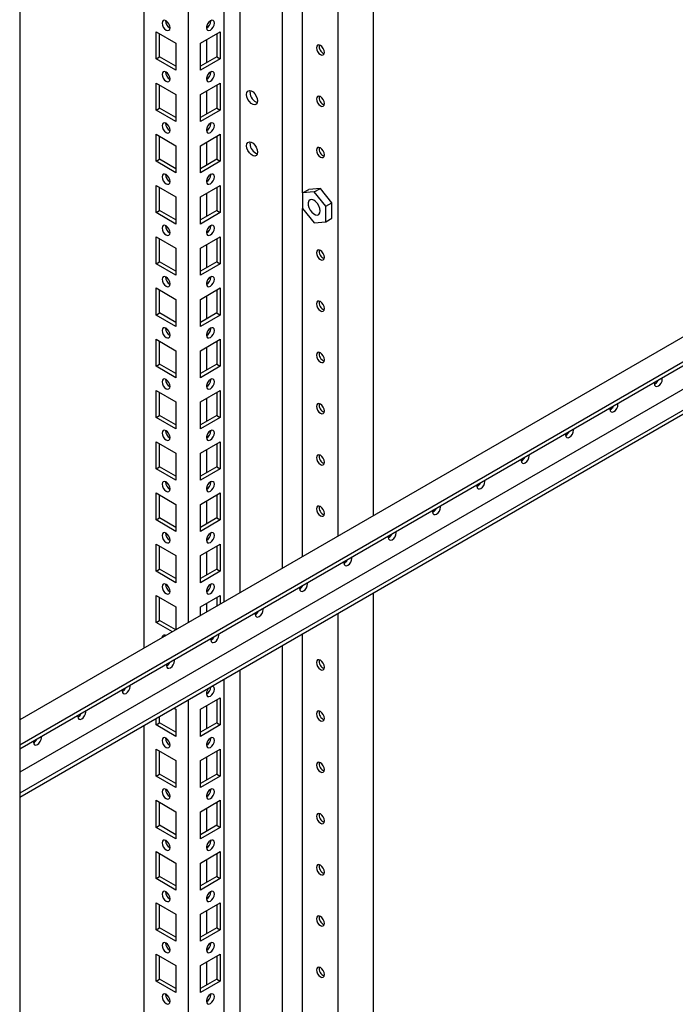
# Model space of a CAD drawing. Units: millimetres. Extents: x 0 to 420, y 0 to 297.
# Drawn here: x 300 to 322, y 134 to 167 of the extents above; entities that cross this region are included whole.
import ezdxf

# ---------------------------------------------------------------- set-up
doc = ezdxf.new("R2010")
doc.units = ezdxf.units.MM

msp = doc.modelspace()

# ---------------------------------------------------------------- linework, layer by layer
at = {"color": 7, "linetype": 'Continuous', "lineweight": 25}
for p, q in [((311.88834, 150.568), (311.88834, 203.32023)), ((310.70983, 149.88766), (310.70983, 202.63989)), ((308.85367, 201.56836), (308.85367, 148.81612)), ((309.53132, 161.27972), (309.53132, 201.59604)), ((300.13269, 196.53384), (300.13269, 81.19745)), ((306.90913, 183.10498), (306.90913, 147.69356)), ((305.73062, 182.42464), (305.73062, 147.01322)), ((304.25748, 181.57421), (304.25748, 146.16279)), ((307.45812, 148.01049), (307.45812, 180.89965)), ((306.34039, 166.81376), (306.34039, 166.75234)), ((306.48192, 166.9868), (306.48118, 167.00255)), ((304.66406, 166.63126), (305.32403, 166.25027)), ((304.66406, 165.73306), (304.66406, 166.63126)), ((304.78192, 165.80109), (304.78192, 166.56322)), ((306.1372, 166.25027), (306.79717, 166.63126)), ((306.67932, 166.56322), (306.67932, 165.80109)), ((306.79717, 166.63126), (306.79717, 165.73306)), ((305.32403, 166.25027), (305.32403, 165.35207)), ((306.1372, 165.35207), (306.1372, 166.25027)), ((306.34039, 166.36756), (306.34039, 165.60543)), ((304.66406, 165.73306), (304.78192, 165.80109)), ((305.32403, 165.48814), (304.78192, 165.80109)), ((306.67932, 165.80109), (306.1372, 165.48814)), ((306.67932, 165.80109), (306.79717, 165.73306)), ((338.13968, 165.72257), (300.13269, 143.7816)), ((305.32403, 165.35207), (304.66406, 165.73306)), ((306.79717, 165.73306), (306.1372, 165.35207)), ((338.72893, 165.22932), (300.13269, 142.94819)), ((338.72893, 165.09323), (300.13269, 142.81209)), ((306.34039, 165.11264), (306.34039, 165.05122)), ((306.48192, 165.28567), (306.48118, 165.30142)), ((304.66406, 164.93013), (305.32403, 164.54914)), ((304.66406, 164.03193), (304.66406, 164.93013)), ((304.78192, 164.09997), (304.78192, 164.86209)), ((306.1372, 164.54914), (306.79717, 164.93013)), ((306.67932, 164.86209), (306.67932, 164.09997)), ((306.79717, 164.93013), (306.79717, 164.03193)), ((305.32403, 164.54914), (305.32403, 163.65094)), ((306.1372, 163.65094), (306.1372, 164.54914)), ((306.34039, 164.66644), (306.34039, 163.90431)), ((307.78712, 164.61697), (307.79593, 164.6766)), ((338.12495, 163.97894), (300.13269, 142.04648)), ((304.66406, 164.03193), (304.78192, 164.09997)), ((305.32403, 163.65094), (304.66406, 164.03193)), ((305.32403, 163.78701), (304.78192, 164.09997)), ((306.67932, 164.09997), (306.1372, 163.78701)), ((306.79717, 164.03193), (306.1372, 163.65094)), ((306.67932, 164.09997), (306.79717, 164.03193)), ((338.72893, 163.63026), (300.13269, 141.34912)), ((338.72893, 163.49417), (300.13269, 141.21304)), ((306.48192, 163.58454), (306.48118, 163.60029)), ((304.66406, 163.229), (305.32403, 162.84801)), ((304.66406, 162.33081), (304.66406, 163.229)), ((304.78192, 162.39884), (304.78192, 163.16097)), ((306.1372, 162.84801), (306.79717, 163.229)), ((306.34039, 163.41151), (306.34039, 163.35009)), ((306.67932, 163.16097), (306.67932, 162.39884)), ((306.79717, 163.229), (306.79717, 162.33081)), ((305.32403, 162.84801), (305.32403, 161.94982)), ((306.1372, 161.94982), (306.1372, 162.84801)), ((306.34039, 162.96531), (306.34039, 162.20318)), ((307.78712, 162.91584), (307.79593, 162.97547)), ((304.66406, 162.33081), (304.78192, 162.39884)), ((305.32403, 161.94982), (304.66406, 162.33081)), ((305.32403, 162.08589), (304.78192, 162.39884)), ((306.67932, 162.39884), (306.1372, 162.08589)), ((306.79717, 162.33081), (306.1372, 161.94982)), ((306.67932, 162.39884), (306.79717, 162.33081)), ((306.48192, 161.88342), (306.48118, 161.89917)), ((304.66406, 161.52787), (305.32403, 161.14688)), ((304.66406, 160.62968), (304.66406, 161.52787)), ((306.1372, 161.14688), (306.79717, 161.52787)), ((306.34039, 161.71038), (306.34039, 161.64896)), ((306.79717, 161.52787), (306.79717, 160.62968)), ((304.78192, 160.69771), (304.78192, 161.45984)), ((306.34039, 161.26418), (306.34039, 160.50206)), ((306.67932, 161.45984), (306.67932, 160.69771)), ((309.53132, 161.27972), (309.73756, 161.39878)), ((309.91433, 161.31397), (309.53132, 161.27972)), ((309.53132, 161.27972), (309.53132, 160.769)), ((310.12057, 161.43302), (309.73756, 161.39878)), ((309.91433, 161.31397), (310.12057, 161.43302)), ((310.29735, 160.8375), (309.91433, 161.31397)), ((310.50359, 160.95656), (310.12057, 161.43302)), ((305.32403, 161.14688), (305.32403, 160.24869)), ((306.1372, 160.24869), (306.1372, 161.14688)), ((310.29735, 160.8375), (310.50359, 160.95656)), ((310.50359, 160.44584), (310.50359, 160.95656)), ((304.66406, 160.62968), (304.78192, 160.69771)), ((305.32403, 160.24869), (304.66406, 160.62968)), ((305.32403, 160.38476), (304.78192, 160.69771)), ((306.67932, 160.69771), (306.1372, 160.38476)), ((306.79717, 160.62968), (306.1372, 160.24869)), ((306.67932, 160.69771), (306.79717, 160.62968)), ((309.53132, 149.20731), (309.53132, 160.769)), ((309.53132, 160.769), (309.91433, 160.29254)), ((310.29735, 160.32678), (310.29735, 160.8375)), ((306.48192, 160.18229), (306.48118, 160.19804)), ((309.91433, 160.29254), (310.29735, 160.32678)), ((310.29735, 160.32678), (310.50359, 160.44584)), ((306.34039, 160.00926), (306.34039, 159.94784)), ((304.66406, 159.82675), (305.32403, 159.44576)), ((304.66406, 158.92855), (304.66406, 159.82675)), ((304.78192, 158.99659), (304.78192, 159.75871)), ((306.1372, 159.44576), (306.79717, 159.82675)), ((306.34039, 159.56306), (306.34039, 158.80093)), ((306.67932, 159.75871), (306.67932, 158.99659)), ((306.79717, 159.82675), (306.79717, 158.92855)), ((305.32403, 159.44576), (305.32403, 158.54756)), ((306.1372, 158.54756), (306.1372, 159.44576)), ((304.66406, 158.92855), (304.78192, 158.99659)), ((305.32403, 158.54756), (304.66406, 158.92855)), ((305.32403, 158.68363), (304.78192, 158.99659)), ((306.67932, 158.99659), (306.1372, 158.68363)), ((306.79717, 158.92855), (306.1372, 158.54756)), ((306.67932, 158.99659), (306.79717, 158.92855)), ((306.34039, 158.30813), (306.34039, 158.24671)), ((306.48192, 158.48116), (306.48118, 158.49691)), ((304.66406, 158.12562), (305.32403, 157.74463)), ((304.66406, 157.22743), (304.66406, 158.12562)), ((304.78192, 157.29546), (304.78192, 158.05759)), ((306.1372, 157.74463), (306.79717, 158.12562)), ((306.67932, 158.05759), (306.67932, 157.29546)), ((306.79717, 158.12562), (306.79717, 157.22743)), ((305.32403, 157.74463), (305.32403, 156.84643)), ((306.1372, 156.84643), (306.1372, 157.74463)), ((306.34039, 157.86193), (306.34039, 157.0998)), ((304.66406, 157.22743), (304.78192, 157.29546)), ((305.32403, 156.9825), (304.78192, 157.29546)), ((306.67932, 157.29546), (306.1372, 156.9825)), ((306.67932, 157.29546), (306.79717, 157.22743)), ((305.32403, 156.84643), (304.66406, 157.22743)), ((306.79717, 157.22743), (306.1372, 156.84643)), ((306.34039, 156.60701), (306.34039, 156.54558)), ((306.48192, 156.78004), (306.48118, 156.79579)), ((304.66406, 156.42449), (305.32403, 156.0435)), ((304.66406, 155.5263), (304.66406, 156.42449)), ((304.78192, 155.59433), (304.78192, 156.35646)), ((306.1372, 156.0435), (306.79717, 156.42449)), ((306.67932, 156.35646), (306.67932, 155.59433)), ((306.79717, 156.42449), (306.79717, 155.5263)), ((305.32403, 156.0435), (305.32403, 155.14531)), ((306.1372, 155.14531), (306.1372, 156.0435)), ((306.34039, 156.1608), (306.34039, 155.39868)), ((304.66406, 155.5263), (304.78192, 155.59433)), ((305.32403, 155.14531), (304.66406, 155.5263)), ((305.32403, 155.28138), (304.78192, 155.59433)), ((306.67932, 155.59433), (306.1372, 155.28138)), ((306.79717, 155.5263), (306.1372, 155.14531)), ((306.67932, 155.59433), (306.79717, 155.5263)), ((306.48192, 155.07891), (306.48118, 155.09466)), ((304.66406, 154.72337), (305.32403, 154.34238)), ((304.66406, 153.82518), (304.66406, 154.72337)), ((304.78192, 153.89321), (304.78192, 154.65533)), ((306.1372, 154.34238), (306.79717, 154.72337)), ((306.34039, 154.90588), (306.34039, 154.84445)), ((306.67932, 154.65533), (306.67932, 153.89321)), ((306.79717, 154.72337), (306.79717, 153.82517)), ((305.32403, 154.34238), (305.32403, 153.44418)), ((306.1372, 153.44418), (306.1372, 154.34238)), ((306.34039, 154.45967), (306.34039, 153.69755)), ((304.66406, 153.82518), (304.78192, 153.89321)), ((305.32403, 153.44418), (304.66406, 153.82518)), ((305.32403, 153.58025), (304.78192, 153.89321)), ((306.67932, 153.89321), (306.1372, 153.58025)), ((306.79717, 153.82517), (306.1372, 153.44418)), ((306.67932, 153.89321), (306.79717, 153.82517)), ((306.48192, 153.37778), (306.48118, 153.39353)), ((304.66406, 153.02224), (305.32403, 152.64125)), ((304.66406, 152.12405), (304.66406, 153.02224)), ((306.1372, 152.64125), (306.79717, 153.02224)), ((306.34039, 153.20475), (306.34039, 153.14333)), ((306.79717, 153.02224), (306.79717, 152.12405)), ((304.78192, 152.19208), (304.78192, 152.95421)), ((306.34039, 152.75855), (306.34039, 151.99642)), ((306.67932, 152.95421), (306.67932, 152.19208)), ((305.32403, 152.64125), (305.32403, 151.74306)), ((306.1372, 151.74306), (306.1372, 152.64125)), ((304.66406, 152.12405), (304.78192, 152.19208)), ((305.32403, 151.74306), (304.66406, 152.12405)), ((305.32403, 151.87912), (304.78192, 152.19208)), ((306.67932, 152.19208), (306.1372, 151.87912)), ((306.79717, 152.12405), (306.1372, 151.74306)), ((306.67932, 152.19208), (306.79717, 152.12405)), ((306.48192, 151.67666), (306.48118, 151.69241)), ((306.34039, 151.50362), (306.34039, 151.4422)), ((304.66406, 151.32111), (305.32403, 150.94012)), ((304.66406, 150.42292), (304.66406, 151.32111)), ((304.78192, 150.49095), (304.78192, 151.25308)), ((306.1372, 150.94012), (306.79717, 151.32111)), ((306.34039, 151.05742), (306.34039, 150.29529)), ((306.67932, 151.25308), (306.67932, 150.49095)), ((306.79717, 151.32111), (306.79717, 150.42292)), ((305.32403, 150.94012), (305.32403, 150.04193)), ((306.1372, 150.04193), (306.1372, 150.94012)), ((304.66406, 150.42292), (304.78192, 150.49095)), ((305.32403, 150.04193), (304.66406, 150.42292)), ((305.32403, 150.178), (304.78192, 150.49095)), ((306.67932, 150.49095), (306.1372, 150.178)), ((306.79717, 150.42292), (306.1372, 150.04193)), ((306.67932, 150.49095), (306.79717, 150.42292)), ((306.34039, 149.8025), (306.34039, 149.74108)), ((306.48192, 149.97553), (306.48118, 149.99128)), ((304.66406, 149.61999), (305.32403, 149.239)), ((304.66406, 148.72179), (304.66406, 149.61999)), ((304.78192, 148.78983), (304.78192, 149.55195)), ((306.1372, 149.239), (306.79717, 149.61999)), ((306.67932, 149.55195), (306.67932, 148.78983)), ((306.79717, 149.61999), (306.79717, 148.72179)), ((305.32403, 149.239), (305.32403, 148.3408)), ((306.1372, 148.3408), (306.1372, 149.239)), ((306.34039, 149.3563), (306.34039, 148.59417)), ((304.66406, 148.72179), (304.78192, 148.78983)), ((305.32403, 148.47687), (304.78192, 148.78983)), ((306.67932, 148.78983), (306.1372, 148.47687)), ((306.67932, 148.78983), (306.79717, 148.72179)), ((305.32403, 148.3408), (304.66406, 148.72179)), ((306.79717, 148.72179), (306.1372, 148.3408)), ((306.34039, 148.10137), (306.34039, 148.03995)), ((306.48192, 148.27441), (306.48118, 148.29016)), ((309.53132, 148.22563), (309.53132, 148.23781)), ((304.66406, 147.91886), (305.32403, 147.53787)), ((304.66406, 147.02067), (304.66406, 147.91886)), ((304.78192, 147.0887), (304.78192, 147.85083)), ((306.1372, 147.53787), (306.79717, 147.91886)), ((306.67932, 147.85083), (306.67932, 147.56089)), ((306.79717, 147.91886), (306.79717, 147.62893)), ((311.88834, 129.14521), (311.88834, 147.99943)), ((305.32403, 147.53787), (305.32403, 146.7785)), ((306.1372, 147.24793), (306.1372, 147.53787)), ((306.34039, 147.65517), (306.34039, 147.36523)), ((310.70983, 128.46487), (310.70983, 147.31909)), ((304.66406, 147.02067), (304.78192, 147.0887)), ((305.20379, 146.70909), (304.66406, 147.02067)), ((305.32164, 146.77712), (304.78192, 147.0887)), ((304.98006, 146.58903), (304.97943, 146.57957)), ((309.53132, 129.14521), (309.53132, 146.63875)), ((308.85367, 146.24755), (308.85367, 124.33101)), ((307.45812, 130.29803), (307.45812, 145.44192)), ((306.48192, 144.87215), (306.48181, 144.87831)), ((306.90913, 145.12499), (306.90913, 126.91674)), ((306.1372, 144.13562), (306.79717, 144.51661)), ((306.34039, 144.69912), (306.34039, 144.6377)), ((306.79717, 144.51661), (306.79717, 143.61841)), ((305.25966, 144.17278), (305.32403, 144.13562)), ((305.73062, 144.44465), (305.73062, 123.54862)), ((306.34039, 144.25291), (306.34039, 143.49079)), ((306.67932, 144.44857), (306.67932, 143.68645)), ((304.78192, 143.68645), (304.78192, 143.89698)), ((305.32403, 144.13562), (305.32403, 143.23742)), ((306.1372, 143.23742), (306.1372, 144.13562)), ((304.25748, 143.59423), (304.25748, 124.39905)), ((304.66406, 143.61841), (304.66406, 143.82894)), ((304.66406, 143.61841), (304.78192, 143.68645)), ((305.32403, 143.23742), (304.66406, 143.61841)), ((305.32403, 143.37349), (304.78192, 143.68645)), ((306.67932, 143.68645), (306.1372, 143.37349)), ((306.79717, 143.61841), (306.1372, 143.23742)), ((306.67932, 143.68645), (306.79717, 143.61841)), ((306.34039, 142.99799), (306.34039, 142.93657)), ((306.48192, 143.17102), (306.48118, 143.18677)), ((304.66406, 142.81548), (305.32403, 142.43449)), ((304.66406, 141.91729), (304.66406, 142.81548)), ((304.78192, 141.98532), (304.78192, 142.74745)), ((306.1372, 142.43449), (306.79717, 142.81548)), ((306.34039, 142.55179), (306.34039, 141.78966)), ((306.67932, 142.74745), (306.67932, 141.98532)), ((306.79717, 142.81548), (306.79717, 141.91729)), ((305.32403, 142.43449), (305.32403, 141.5363)), ((306.1372, 141.5363), (306.1372, 142.43449)), ((304.66406, 141.91729), (304.78192, 141.98532)), ((305.32403, 141.5363), (304.66406, 141.91729)), ((305.32403, 141.67236), (304.78192, 141.98532)), ((306.67932, 141.98532), (306.1372, 141.67236)), ((306.79717, 141.91729), (306.1372, 141.5363)), ((306.67932, 141.98532), (306.79717, 141.91729)), ((306.34039, 141.29687), (306.34039, 141.23544)), ((306.48192, 141.4699), (306.48118, 141.48565)), ((304.66406, 141.11435), (305.32403, 140.73336)), ((304.66406, 140.21616), (304.66406, 141.11435)), ((304.78192, 140.28419), (304.78192, 141.04632)), ((306.1372, 140.73336), (306.79717, 141.11435)), ((306.67932, 141.04632), (306.67932, 140.28419)), ((306.79717, 141.11435), (306.79717, 140.21616)), ((305.32403, 140.73336), (305.32403, 139.83517)), ((306.1372, 139.83517), (306.1372, 140.73336)), ((306.34039, 140.85066), (306.34039, 140.08853)), ((304.66406, 140.21616), (304.78192, 140.28419)), ((305.32403, 139.97124), (304.78192, 140.28419)), ((306.67932, 140.28419), (306.1372, 139.97124)), ((306.67932, 140.28419), (306.79717, 140.21616)), ((305.32403, 139.83517), (304.66406, 140.21616)), ((306.79717, 140.21616), (306.1372, 139.83517)), ((306.34039, 139.59574), (306.34039, 139.53432)), ((306.48192, 139.76877), (306.48118, 139.78452)), ((304.66406, 139.41323), (305.32403, 139.03224)), ((304.66406, 138.51503), (304.66406, 139.41323)), ((304.78192, 138.58307), (304.78192, 139.34519)), ((306.1372, 139.03224), (306.79717, 139.41323)), ((306.67932, 139.34519), (306.67932, 138.58307)), ((306.79717, 139.41323), (306.79717, 138.51503)), ((305.32403, 139.03224), (305.32403, 138.13404)), ((306.1372, 138.13404), (306.1372, 139.03224)), ((306.34039, 139.14954), (306.34039, 138.38741)), ((304.66406, 138.51503), (304.78192, 138.58307)), ((305.32403, 138.13404), (304.66406, 138.51503)), ((305.32403, 138.27011), (304.78192, 138.58307)), ((306.67932, 138.58307), (306.1372, 138.27011)), ((306.79717, 138.51503), (306.1372, 138.13404)), ((306.67932, 138.58307), (306.79717, 138.51503)), ((306.48192, 138.06764), (306.48118, 138.08339)), ((304.66406, 137.7121), (305.32403, 137.33111)), ((304.66406, 136.81391), (304.66406, 137.7121)), ((304.78192, 136.88194), (304.78192, 137.64407)), ((306.1372, 137.33111), (306.79717, 137.7121)), ((306.34039, 137.89461), (306.34039, 137.83319)), ((306.67932, 137.64407), (306.67932, 136.88194)), ((306.79717, 137.7121), (306.79717, 136.81391)), ((305.32403, 137.33111), (305.32403, 136.43292)), ((306.1372, 136.43292), (306.1372, 137.33111)), ((306.34039, 137.44841), (306.34039, 136.68628)), ((304.66406, 136.81391), (304.78192, 136.88194)), ((305.32403, 136.43292), (304.66406, 136.81391)), ((305.32403, 136.56898), (304.78192, 136.88194)), ((306.67932, 136.88194), (306.1372, 136.56898)), ((306.79717, 136.81391), (306.1372, 136.43292)), ((306.67932, 136.88194), (306.79717, 136.81391)), ((306.48192, 136.36652), (306.48118, 136.38227)), ((304.66406, 136.01097), (305.32403, 135.62998)), ((304.66406, 135.11278), (304.66406, 136.01097)), ((306.1372, 135.62998), (306.79717, 136.01097)), ((306.34039, 136.19348), (306.34039, 136.13206)), ((306.79717, 136.01097), (306.79717, 135.11278)), ((304.78192, 135.18081), (304.78192, 135.94294)), ((306.34039, 135.74728), (306.34039, 134.98516)), ((306.67932, 135.94294), (306.67932, 135.18081)), ((305.32403, 135.62998), (305.32403, 134.73179)), ((306.1372, 134.73179), (306.1372, 135.62998)), ((304.66406, 135.11278), (304.78192, 135.18081)), ((305.32403, 134.73179), (304.66406, 135.11278)), ((305.32403, 134.86786), (304.78192, 135.18081)), ((306.67932, 135.18081), (306.1372, 134.86786)), ((306.79717, 135.11278), (306.1372, 134.73179)), ((306.67932, 135.18081), (306.79717, 135.11278)), ((306.34039, 134.49236), (306.34039, 134.43094)), ((306.48192, 134.66539), (306.48118, 134.68114))]:
    msp.add_line(p, q, dxfattribs=at)
at = {"color": 7, "linetype": 'Continuous', "lineweight": 25, "flags": 128}
for points in [[(304.99405, 166.68912), (305.04478, 166.67149), (305.0878, 166.67985), (305.11654, 166.71292), (305.12663, 166.76569), (305.11654, 166.8301), (305.0878, 166.89637), (305.04478, 166.95438), (304.99405, 166.99533), (304.94331, 167.01296), (304.9003, 167.00461), (304.87156, 166.97153), (304.86147, 166.91876), (304.87156, 166.85435), (304.9003, 166.78809), (304.94331, 166.73007), (304.99405, 166.68912)], [(306.3346, 166.76569), (306.3447, 166.71292), (306.37344, 166.67985), (306.41645, 166.67149), (306.46719, 166.68912), (306.51792, 166.73007), (306.56094, 166.78809), (306.58968, 166.85435), (306.59977, 166.91876), (306.58968, 166.97153), (306.56094, 167.00461), (306.51792, 167.01296), (306.46719, 166.99533), (306.41645, 166.95438), (306.37344, 166.89637), (306.3447, 166.8301), (306.3346, 166.76569)], [(310.25315, 165.94915), (310.24306, 166.01357), (310.21432, 166.07983), (310.17131, 166.13785), (310.12057, 166.17879), (310.06983, 166.19643), (310.02682, 166.18807), (309.99808, 166.15499), (309.98799, 166.10223), (309.99808, 166.03781), (310.02682, 165.97155), (310.06983, 165.91353), (310.12057, 165.87259), (310.17131, 165.85495), (310.21432, 165.86331), (310.24306, 165.89639), (310.25315, 165.94915)], [(304.99405, 164.988), (305.04478, 164.97036), (305.0878, 164.97872), (305.11654, 165.0118), (305.12663, 165.06456), (305.11654, 165.12898), (305.0878, 165.19524), (305.04478, 165.25326), (304.99405, 165.2942), (304.94331, 165.31184), (304.9003, 165.30348), (304.87156, 165.2704), (304.86147, 165.21764), (304.87156, 165.15322), (304.9003, 165.08696), (304.94331, 165.02894), (304.99405, 164.988)], [(306.3346, 165.06456), (306.3447, 165.0118), (306.37344, 164.97872), (306.41645, 164.97036), (306.46719, 164.988), (306.51792, 165.02894), (306.56094, 165.08696), (306.58968, 165.15322), (306.59977, 165.21764), (306.58968, 165.2704), (306.56094, 165.30348), (306.51792, 165.31184), (306.46719, 165.2942), (306.41645, 165.25326), (306.37344, 165.19524), (306.3447, 165.12898), (306.3346, 165.06456)], [(307.66927, 164.54894), (307.68028, 164.61472), (307.712, 164.65986), (307.7606, 164.67889), (307.82022, 164.66953), (307.88366, 164.63291), (307.94327, 164.57344), (307.99187, 164.49829), (308.02359, 164.41654), (308.03461, 164.33803), (308.02359, 164.27224), (307.99187, 164.22712), (307.94327, 164.20808), (307.88366, 164.21744), (307.82022, 164.25406), (307.7606, 164.31353), (307.712, 164.38868), (307.68028, 164.47043), (307.66927, 164.54894)], [(310.25315, 164.24803), (310.24306, 164.31244), (310.21432, 164.3787), (310.17131, 164.43672), (310.12057, 164.47767), (310.06983, 164.4953), (310.02682, 164.48694), (309.99808, 164.45387), (309.98799, 164.4011), (309.99808, 164.33669), (310.02682, 164.27042), (310.06983, 164.21241), (310.12057, 164.17146), (310.17131, 164.15383), (310.21432, 164.16218), (310.24306, 164.19526), (310.25315, 164.24803)], [(304.99405, 163.28687), (305.04478, 163.26923), (305.0878, 163.27759), (305.11654, 163.31067), (305.12663, 163.36343), (305.11654, 163.42785), (305.0878, 163.49411), (305.04478, 163.55213), (304.99405, 163.59307), (304.94331, 163.61071), (304.9003, 163.60235), (304.87156, 163.56927), (304.86147, 163.51651), (304.87156, 163.4521), (304.9003, 163.38583), (304.94331, 163.32781), (304.99405, 163.28687)], [(306.3346, 163.36343), (306.3447, 163.31067), (306.37344, 163.27759), (306.41645, 163.26923), (306.46719, 163.28687), (306.51792, 163.32781), (306.56094, 163.38583), (306.58968, 163.4521), (306.59977, 163.51651), (306.58968, 163.56927), (306.56094, 163.60235), (306.51792, 163.61071), (306.46719, 163.59307), (306.41645, 163.55213), (306.37344, 163.49411), (306.3447, 163.42785), (306.3346, 163.36343)], [(307.66927, 162.84781), (307.68028, 162.9136), (307.712, 162.95873), (307.7606, 162.97777), (307.82022, 162.9684), (307.88366, 162.93178), (307.94327, 162.87231), (307.99187, 162.79717), (308.02359, 162.71541), (308.03461, 162.6369), (308.02359, 162.57112), (307.99187, 162.52599), (307.94327, 162.50695), (307.88366, 162.51631), (307.82022, 162.55293), (307.7606, 162.61241), (307.712, 162.68755), (307.68028, 162.76931), (307.66927, 162.84781)], [(310.25315, 162.5469), (310.24306, 162.61131), (310.21432, 162.67758), (310.17131, 162.7356), (310.12057, 162.77654), (310.06983, 162.79418), (310.02682, 162.78582), (309.99808, 162.75274), (309.98799, 162.69997), (309.99808, 162.63556), (310.02682, 162.5693), (310.06983, 162.51128), (310.12057, 162.47034), (310.17131, 162.4527), (310.21432, 162.46106), (310.24306, 162.49414), (310.25315, 162.5469)], [(304.99405, 161.58574), (305.04478, 161.56811), (305.0878, 161.57647), (305.11654, 161.60954), (305.12663, 161.66231), (305.11654, 161.72672), (305.0878, 161.79298), (305.04478, 161.851), (304.99405, 161.89195), (304.94331, 161.90958), (304.9003, 161.90122), (304.87156, 161.86815), (304.86147, 161.81538), (304.87156, 161.75097), (304.9003, 161.68471), (304.94331, 161.62669), (304.99405, 161.58574)], [(306.3346, 161.66231), (306.3447, 161.60954), (306.37344, 161.57647), (306.41645, 161.56811), (306.46719, 161.58574), (306.51792, 161.62669), (306.56094, 161.68471), (306.58968, 161.75097), (306.59977, 161.81538), (306.58968, 161.86815), (306.56094, 161.90122), (306.51792, 161.90958), (306.46719, 161.89195), (306.41645, 161.851), (306.37344, 161.79298), (306.3447, 161.72672), (306.3346, 161.66231)], [(310.11468, 160.68759), (310.10382, 160.76898), (310.07243, 160.85408), (310.02391, 160.93367), (309.96351, 160.99913), (309.89779, 161.04337), (309.83385, 161.06158), (309.77864, 161.0518), (309.73813, 161.01508), (309.71672, 160.95541), (309.71672, 160.87925), (309.73813, 160.79486), (309.77864, 160.71137), (309.83385, 160.63784), (309.89779, 160.58224), (309.96351, 160.55058), (310.02391, 160.54631), (310.07243, 160.56988), (310.10382, 160.61874), (310.11468, 160.68759)], [(304.99405, 159.88462), (305.04478, 159.86698), (305.0878, 159.87534), (305.11654, 159.90842), (305.12663, 159.96118), (305.11654, 160.02559), (305.0878, 160.09186), (305.04478, 160.14988), (304.99405, 160.19082), (304.94331, 160.20846), (304.9003, 160.2001), (304.87156, 160.16702), (304.86147, 160.11426), (304.87156, 160.04984), (304.9003, 159.98358), (304.94331, 159.92556), (304.99405, 159.88462)], [(306.3346, 159.96118), (306.3447, 159.90842), (306.37344, 159.87534), (306.41645, 159.86698), (306.46719, 159.88462), (306.51792, 159.92556), (306.56094, 159.98358), (306.58968, 160.04984), (306.59977, 160.11426), (306.58968, 160.16702), (306.56094, 160.2001), (306.51792, 160.20846), (306.46719, 160.19082), (306.41645, 160.14988), (306.37344, 160.09186), (306.3447, 160.02559), (306.3346, 159.96118)], [(310.25315, 159.14465), (310.24306, 159.20906), (310.21432, 159.27532), (310.17131, 159.33334), (310.12057, 159.37428), (310.06983, 159.39192), (310.02682, 159.38356), (309.99808, 159.35048), (309.98799, 159.29772), (309.99808, 159.23331), (310.02682, 159.16704), (310.06983, 159.10902), (310.12057, 159.06808), (310.17131, 159.05045), (310.21432, 159.0588), (310.24306, 159.09188), (310.25315, 159.14465)], [(304.99405, 158.18349), (305.04478, 158.16586), (305.0878, 158.17421), (305.11654, 158.20729), (305.12663, 158.26005), (305.11654, 158.32447), (305.0878, 158.39073), (305.04478, 158.44875), (304.99405, 158.48969), (304.94331, 158.50733), (304.9003, 158.49897), (304.87156, 158.46589), (304.86147, 158.41313), (304.87156, 158.34871), (304.9003, 158.28245), (304.94331, 158.22444), (304.99405, 158.18349)], [(306.3346, 158.26005), (306.3447, 158.20729), (306.37344, 158.17421), (306.41645, 158.16586), (306.46719, 158.18349), (306.51792, 158.22444), (306.56094, 158.28245), (306.58968, 158.34871), (306.59977, 158.41313), (306.58968, 158.46589), (306.56094, 158.49897), (306.51792, 158.50733), (306.46719, 158.48969), (306.41645, 158.44875), (306.37344, 158.39073), (306.3447, 158.32447), (306.3346, 158.26005)], [(310.25315, 157.44352), (310.24306, 157.50793), (310.21432, 157.5742), (310.17131, 157.63222), (310.12057, 157.67316), (310.06983, 157.6908), (310.02682, 157.68244), (309.99808, 157.64936), (309.98799, 157.59659), (309.99808, 157.53218), (310.02682, 157.46592), (310.06983, 157.4079), (310.12057, 157.36695), (310.17131, 157.34932), (310.21432, 157.35768), (310.24306, 157.39075), (310.25315, 157.44352)], [(304.99405, 156.48236), (305.04478, 156.46473), (305.0878, 156.47308), (305.11654, 156.50616), (305.12663, 156.55893), (305.11654, 156.62334), (305.0878, 156.6896), (305.04478, 156.74762), (304.99405, 156.78857), (304.94331, 156.8062), (304.9003, 156.79784), (304.87156, 156.76477), (304.86147, 156.712), (304.87156, 156.64759), (304.9003, 156.58133), (304.94331, 156.52331), (304.99405, 156.48236)], [(306.3346, 156.55893), (306.3447, 156.50616), (306.37344, 156.47308), (306.41645, 156.46473), (306.46719, 156.48236), (306.51792, 156.52331), (306.56094, 156.58133), (306.58968, 156.64759), (306.59977, 156.712), (306.58968, 156.76477), (306.56094, 156.79784), (306.51792, 156.8062), (306.46719, 156.78857), (306.41645, 156.74762), (306.37344, 156.6896), (306.3447, 156.62334), (306.3346, 156.55893)], [(310.25315, 155.74239), (310.24306, 155.80681), (310.21432, 155.87307), (310.17131, 155.93109), (310.12057, 155.97203), (310.06983, 155.98967), (310.02682, 155.98131), (309.99808, 155.94823), (309.98799, 155.89547), (309.99808, 155.83105), (310.02682, 155.76479), (310.06983, 155.70677), (310.12057, 155.66583), (310.17131, 155.6482), (310.21432, 155.65655), (310.24306, 155.68963), (310.25315, 155.74239)], [(304.99405, 154.78124), (305.04478, 154.7636), (305.0878, 154.77196), (305.11654, 154.80504), (305.12663, 154.8578), (305.11654, 154.92222), (305.0878, 154.98848), (305.04478, 155.0465), (304.99405, 155.08744), (304.94331, 155.10508), (304.9003, 155.09672), (304.87156, 155.06364), (304.86147, 155.01088), (304.87156, 154.94646), (304.9003, 154.8802), (304.94331, 154.82218), (304.99405, 154.78124)], [(306.3346, 154.8578), (306.3447, 154.80504), (306.37344, 154.77196), (306.41645, 154.7636), (306.46719, 154.78124), (306.51792, 154.82218), (306.56094, 154.8802), (306.58968, 154.94646), (306.59977, 155.01088), (306.58968, 155.06364), (306.56094, 155.09672), (306.51792, 155.10508), (306.46719, 155.08744), (306.41645, 155.0465), (306.37344, 154.98848), (306.3447, 154.92222), (306.3346, 154.8578)], [(321.21665, 154.98361), (321.21331, 154.94754), (321.2234, 154.89478), (321.25214, 154.8617), (321.29515, 154.85334), (321.34589, 154.87098), (321.39663, 154.91192), (321.43964, 154.96994), (321.46838, 155.0362), (321.47847, 155.10062), (321.47514, 155.13283)], [(310.25315, 154.04126), (310.24306, 154.10568), (310.21432, 154.17194), (310.17131, 154.22996), (310.12057, 154.2709), (310.06983, 154.28854), (310.02682, 154.28018), (309.99808, 154.2471), (309.98799, 154.19434), (309.99808, 154.12993), (310.02682, 154.06367), (310.06983, 154.00565), (310.12057, 153.9647), (310.17131, 153.94707), (310.21432, 153.95542), (310.24306, 153.9885), (310.25315, 154.04126)], [(319.74351, 154.13318), (319.74017, 154.09712), (319.75026, 154.04435), (319.779, 154.01128), (319.82201, 154.00292), (319.87275, 154.02055), (319.92349, 154.0615), (319.9665, 154.11952), (319.99524, 154.18578), (320.00533, 154.25019), (320.002, 154.2824)], [(304.99405, 153.08011), (305.04478, 153.06247), (305.0878, 153.07083), (305.11654, 153.10391), (305.12663, 153.15667), (305.11654, 153.22109), (305.0878, 153.28735), (305.04478, 153.34537), (304.99405, 153.38631), (304.94331, 153.40395), (304.9003, 153.39559), (304.87156, 153.36251), (304.86147, 153.30975), (304.87156, 153.24533), (304.9003, 153.17907), (304.94331, 153.12105), (304.99405, 153.08011)], [(306.3346, 153.15667), (306.3447, 153.10391), (306.37344, 153.07083), (306.41645, 153.06247), (306.46719, 153.08011), (306.51792, 153.12105), (306.56094, 153.17907), (306.58968, 153.24533), (306.59977, 153.30975), (306.58968, 153.36251), (306.56094, 153.39559), (306.51792, 153.40395), (306.46719, 153.38631), (306.41645, 153.34537), (306.37344, 153.28735), (306.3447, 153.22109), (306.3346, 153.15667)], [(318.27037, 153.28276), (318.26703, 153.24669), (318.27712, 153.19393), (318.30586, 153.16085), (318.34888, 153.15249), (318.39961, 153.17013), (318.45035, 153.21107), (318.49336, 153.26909), (318.5221, 153.33535), (318.5322, 153.39977), (318.52886, 153.43198)], [(310.25315, 152.34014), (310.24306, 152.40455), (310.21432, 152.47082), (310.17131, 152.52884), (310.12057, 152.56978), (310.06983, 152.58741), (310.02682, 152.57906), (309.99808, 152.54598), (309.98799, 152.49322), (309.99808, 152.4288), (310.02682, 152.36254), (310.06983, 152.30452), (310.12057, 152.26358), (310.17131, 152.24594), (310.21432, 152.2543), (310.24306, 152.28737), (310.25315, 152.34014)], [(316.79723, 152.43233), (316.79389, 152.39627), (316.80398, 152.3435), (316.83272, 152.31043), (316.87574, 152.30207), (316.92647, 152.3197), (316.97721, 152.36065), (317.02022, 152.41867), (317.04896, 152.48493), (317.05906, 152.54934), (317.05572, 152.58155)], [(304.99405, 151.37898), (305.04478, 151.36135), (305.0878, 151.3697), (305.11654, 151.40278), (305.12663, 151.45555), (305.11654, 151.51996), (305.0878, 151.58622), (305.04478, 151.64424), (304.99405, 151.68519), (304.94331, 151.70282), (304.9003, 151.69447), (304.87156, 151.66139), (304.86147, 151.60862), (304.87156, 151.54421), (304.9003, 151.47795), (304.94331, 151.41993), (304.99405, 151.37898)], [(306.3346, 151.45555), (306.3447, 151.40278), (306.37344, 151.3697), (306.41645, 151.36135), (306.46719, 151.37898), (306.51792, 151.41993), (306.56094, 151.47795), (306.58968, 151.54421), (306.59977, 151.60862), (306.58968, 151.66139), (306.56094, 151.69447), (306.51792, 151.70282), (306.46719, 151.68519), (306.41645, 151.64424), (306.37344, 151.58622), (306.3447, 151.51996), (306.3346, 151.45555)], [(315.32409, 151.58191), (315.32075, 151.54584), (315.33084, 151.49308), (315.35958, 151.46), (315.4026, 151.45164), (315.45334, 151.46928), (315.50407, 151.51022), (315.54708, 151.56824), (315.57582, 151.6345), (315.58592, 151.69892), (315.58258, 151.73113)], [(310.25315, 150.63901), (310.24306, 150.70343), (310.21432, 150.76969), (310.17131, 150.82771), (310.12057, 150.86865), (310.06983, 150.88629), (310.02682, 150.87793), (309.99808, 150.84485), (309.98799, 150.79209), (309.99808, 150.72767), (310.02682, 150.66141), (310.06983, 150.60339), (310.12057, 150.56245), (310.17131, 150.54481), (310.21432, 150.55317), (310.24306, 150.58625), (310.25315, 150.63901)], [(313.85095, 150.73148), (313.84761, 150.69542), (313.8577, 150.64265), (313.88645, 150.60958), (313.92946, 150.60122), (313.9802, 150.61885), (314.03093, 150.6598), (314.07395, 150.71782), (314.10269, 150.78408), (314.11278, 150.84849), (314.10944, 150.8807)], [(304.99405, 149.67786), (305.04478, 149.66022), (305.0878, 149.66858), (305.11654, 149.70166), (305.12663, 149.75442), (305.11654, 149.81884), (305.0878, 149.8851), (305.04478, 149.94312), (304.99405, 149.98406), (304.94331, 150.0017), (304.9003, 149.99334), (304.87156, 149.96026), (304.86147, 149.9075), (304.87156, 149.84308), (304.9003, 149.77682), (304.94331, 149.7188), (304.99405, 149.67786)], [(306.3346, 149.75442), (306.3447, 149.70166), (306.37344, 149.66858), (306.41645, 149.66022), (306.46719, 149.67786), (306.51792, 149.7188), (306.56094, 149.77682), (306.58968, 149.84308), (306.59977, 149.9075), (306.58968, 149.96026), (306.56094, 149.99334), (306.51792, 150.0017), (306.46719, 149.98406), (306.41645, 149.94312), (306.37344, 149.8851), (306.3447, 149.81884), (306.3346, 149.75442)], [(312.37781, 149.88106), (312.37447, 149.84499), (312.38457, 149.79223), (312.41331, 149.75915), (312.45632, 149.75079), (312.50706, 149.76843), (312.55779, 149.80937), (312.60081, 149.86739), (312.62955, 149.93365), (312.63964, 149.99807), (312.6363, 150.03028)], [(310.90467, 149.03063), (310.90134, 148.99457), (310.91143, 148.9418), (310.94017, 148.90873), (310.98318, 148.90037), (311.03392, 148.918), (311.08465, 148.95895), (311.12767, 149.01697), (311.15641, 149.08323), (311.1665, 149.14764), (311.16316, 149.17985)], [(304.99405, 147.97673), (305.04478, 147.95909), (305.0878, 147.96745), (305.11654, 148.00053), (305.12663, 148.05329), (305.11654, 148.11771), (305.0878, 148.18397), (305.04478, 148.24199), (304.99405, 148.28293), (304.94331, 148.30057), (304.9003, 148.29221), (304.87156, 148.25913), (304.86147, 148.20637), (304.87156, 148.14195), (304.9003, 148.07569), (304.94331, 148.01767), (304.99405, 147.97673)], [(306.3346, 148.05329), (306.3447, 148.00053), (306.37344, 147.96745), (306.41645, 147.95909), (306.46719, 147.97673), (306.51792, 148.01767), (306.56094, 148.07569), (306.58968, 148.14195), (306.59977, 148.20637), (306.58968, 148.25913), (306.56094, 148.29221), (306.51792, 148.30057), (306.46719, 148.28293), (306.41645, 148.24199), (306.37344, 148.18397), (306.3447, 148.11771), (306.3346, 148.05329)], [(309.43153, 148.18021), (309.42819, 148.14414), (309.43829, 148.09138), (309.46703, 148.0583), (309.51004, 148.04994), (309.56078, 148.06758), (309.61152, 148.10852), (309.65453, 148.16654), (309.68327, 148.2328), (309.69336, 148.29722), (309.69002, 148.32943)], [(307.95839, 147.32978), (307.95506, 147.29372), (307.96515, 147.24095), (307.99389, 147.20788), (308.0369, 147.19952), (308.08764, 147.21715), (308.13838, 147.2581), (308.18139, 147.31612), (308.21013, 147.38238), (308.22022, 147.44679), (308.21688, 147.479)], [(306.48526, 146.47936), (306.48192, 146.44329), (306.49201, 146.39053), (306.52075, 146.35745), (306.56376, 146.34909), (306.6145, 146.36673), (306.66524, 146.40767), (306.70825, 146.46569), (306.73699, 146.53195), (306.74708, 146.59637), (306.74375, 146.62858)], [(305.01212, 145.62893), (305.00878, 145.59287), (305.01887, 145.5401), (305.04761, 145.50703), (305.09062, 145.49867), (305.14136, 145.5163), (305.1921, 145.55725), (305.23511, 145.61527), (305.26385, 145.68153), (305.27394, 145.74594), (305.2706, 145.77815)], [(310.25315, 145.53563), (310.24306, 145.60005), (310.21432, 145.66631), (310.17131, 145.72433), (310.12057, 145.76527), (310.06983, 145.78291), (310.02682, 145.77455), (309.99808, 145.74147), (309.98799, 145.68871), (309.99808, 145.62429), (310.02682, 145.55803), (310.06983, 145.50001), (310.12057, 145.45907), (310.17131, 145.44143), (310.21432, 145.44979), (310.24306, 145.48287), (310.25315, 145.53563)], [(303.53898, 144.77851), (303.53564, 144.74244), (303.54573, 144.68968), (303.57447, 144.6566), (303.61749, 144.64824), (303.66822, 144.66588), (303.71896, 144.70682), (303.76197, 144.76484), (303.79071, 144.8311), (303.8008, 144.89552), (303.79747, 144.92773)], [(306.3346, 144.65104), (306.3447, 144.59828), (306.37344, 144.5652), (306.41645, 144.55684), (306.46719, 144.57448), (306.51792, 144.61542), (306.56094, 144.67344), (306.58968, 144.7397), (306.59977, 144.80412), (306.58968, 144.85688), (306.56094, 144.88996), (306.51792, 144.89832), (306.51613, 144.89812)], [(302.06584, 143.92808), (302.0625, 143.89202), (302.07259, 143.83925), (302.10133, 143.80618), (302.14434, 143.79782), (302.19508, 143.81545), (302.24582, 143.8564), (302.28883, 143.91442), (302.31757, 143.98068), (302.32767, 144.04509), (302.32433, 144.0773)], [(310.25315, 143.83451), (310.24306, 143.89892), (310.21432, 143.96518), (310.17131, 144.0232), (310.12057, 144.06415), (310.06983, 144.08178), (310.02682, 144.07342), (309.99808, 144.04035), (309.98799, 143.98758), (309.99808, 143.92317), (310.02682, 143.8569), (310.06983, 143.79889), (310.12057, 143.75794), (310.17131, 143.74031), (310.21432, 143.74866), (310.24306, 143.78174), (310.25315, 143.83451)], [(300.5927, 143.07765), (300.58936, 143.04159), (300.59945, 142.98883), (300.62819, 142.95575), (300.67121, 142.94739), (300.72194, 142.96503), (300.77268, 143.00597), (300.81569, 143.06399), (300.84443, 143.13025), (300.85453, 143.19467), (300.85119, 143.22688)], [(304.99405, 142.87335), (305.04478, 142.85572), (305.0878, 142.86407), (305.11654, 142.89715), (305.12663, 142.94991), (305.11654, 143.01433), (305.0878, 143.08059), (305.04478, 143.13861), (304.99405, 143.17955), (304.94331, 143.19719), (304.9003, 143.18883), (304.87156, 143.15575), (304.86147, 143.10299), (304.87156, 143.03858), (304.9003, 142.97231), (304.94331, 142.9143), (304.99405, 142.87335)], [(306.3346, 142.94991), (306.3447, 142.89715), (306.37344, 142.86407), (306.41645, 142.85572), (306.46719, 142.87335), (306.51792, 142.9143), (306.56094, 142.97231), (306.58968, 143.03858), (306.59977, 143.10299), (306.58968, 143.15575), (306.56094, 143.18883), (306.51792, 143.19719), (306.46719, 143.17955), (306.41645, 143.13861), (306.37344, 143.08059), (306.3447, 143.01433), (306.3346, 142.94991)], [(310.25315, 142.13338), (310.24306, 142.19779), (310.21432, 142.26406), (310.17131, 142.32207), (310.12057, 142.36302), (310.06983, 142.38065), (310.02682, 142.3723), (309.99808, 142.33922), (309.98799, 142.28645), (309.99808, 142.22204), (310.02682, 142.15578), (310.06983, 142.09776), (310.12057, 142.05682), (310.17131, 142.03918), (310.21432, 142.04754), (310.24306, 142.08062), (310.25315, 142.13338)], [(304.99405, 141.17222), (305.04478, 141.15459), (305.0878, 141.16295), (305.11654, 141.19602), (305.12663, 141.24879), (305.11654, 141.3132), (305.0878, 141.37946), (305.04478, 141.43748), (304.99405, 141.47843), (304.94331, 141.49606), (304.9003, 141.4877), (304.87156, 141.45463), (304.86147, 141.40186), (304.87156, 141.33745), (304.9003, 141.27119), (304.94331, 141.21317), (304.99405, 141.17222)], [(306.3346, 141.24879), (306.3447, 141.19602), (306.37344, 141.16295), (306.41645, 141.15459), (306.46719, 141.17222), (306.51792, 141.21317), (306.56094, 141.27119), (306.58968, 141.33745), (306.59977, 141.40186), (306.58968, 141.45463), (306.56094, 141.4877), (306.51792, 141.49606), (306.46719, 141.47843), (306.41645, 141.43748), (306.37344, 141.37946), (306.3447, 141.3132), (306.3346, 141.24879)], [(310.25315, 140.43225), (310.24306, 140.49667), (310.21432, 140.56293), (310.17131, 140.62095), (310.12057, 140.66189), (310.06983, 140.67953), (310.02682, 140.67117), (309.99808, 140.63809), (309.98799, 140.58533), (309.99808, 140.52091), (310.02682, 140.45465), (310.06983, 140.39663), (310.12057, 140.35569), (310.17131, 140.33805), (310.21432, 140.34641), (310.24306, 140.37949), (310.25315, 140.43225)], [(304.99405, 139.4711), (305.04478, 139.45346), (305.0878, 139.46182), (305.11654, 139.4949), (305.12663, 139.54766), (305.11654, 139.61208), (305.0878, 139.67834), (305.04478, 139.73636), (304.99405, 139.7773), (304.94331, 139.79494), (304.9003, 139.78658), (304.87156, 139.7535), (304.86147, 139.70074), (304.87156, 139.63632), (304.9003, 139.57006), (304.94331, 139.51204), (304.99405, 139.4711)], [(306.3346, 139.54766), (306.3447, 139.4949), (306.37344, 139.46182), (306.41645, 139.45346), (306.46719, 139.4711), (306.51792, 139.51204), (306.56094, 139.57006), (306.58968, 139.63632), (306.59977, 139.70074), (306.58968, 139.7535), (306.56094, 139.78658), (306.51792, 139.79494), (306.46719, 139.7773), (306.41645, 139.73636), (306.37344, 139.67834), (306.3447, 139.61208), (306.3346, 139.54766)], [(310.25315, 138.73113), (310.24306, 138.79554), (310.21432, 138.8618), (310.17131, 138.91982), (310.12057, 138.96076), (310.06983, 138.9784), (310.02682, 138.97004), (309.99808, 138.93696), (309.98799, 138.8842), (309.99808, 138.81979), (310.02682, 138.75353), (310.06983, 138.69551), (310.12057, 138.65456), (310.17131, 138.63693), (310.21432, 138.64528), (310.24306, 138.67836), (310.25315, 138.73113)], [(304.99405, 137.76997), (305.04478, 137.75233), (305.0878, 137.76069), (305.11654, 137.79377), (305.12663, 137.84653), (305.11654, 137.91095), (305.0878, 137.97721), (305.04478, 138.03523), (304.99405, 138.07617), (304.94331, 138.09381), (304.9003, 138.08545), (304.87156, 138.05237), (304.86147, 137.99961), (304.87156, 137.93519), (304.9003, 137.86893), (304.94331, 137.81091), (304.99405, 137.76997)], [(306.3346, 137.84653), (306.3447, 137.79377), (306.37344, 137.76069), (306.41645, 137.75233), (306.46719, 137.76997), (306.51792, 137.81091), (306.56094, 137.86893), (306.58968, 137.93519), (306.59977, 137.99961), (306.58968, 138.05237), (306.56094, 138.08545), (306.51792, 138.09381), (306.46719, 138.07617), (306.41645, 138.03523), (306.37344, 137.97721), (306.3447, 137.91095), (306.3346, 137.84653)], [(310.25315, 137.03), (310.24306, 137.09441), (310.21432, 137.16068), (310.17131, 137.21869), (310.12057, 137.25964), (310.06983, 137.27727), (310.02682, 137.26892), (309.99808, 137.23584), (309.98799, 137.18308), (309.99808, 137.11866), (310.02682, 137.0524), (310.06983, 136.99438), (310.12057, 136.95343), (310.17131, 136.9358), (310.21432, 136.94416), (310.24306, 136.97723), (310.25315, 137.03)], [(304.99405, 136.06884), (305.04478, 136.05121), (305.0878, 136.05957), (305.11654, 136.09264), (305.12663, 136.14541), (305.11654, 136.20982), (305.0878, 136.27608), (305.04478, 136.3341), (304.99405, 136.37505), (304.94331, 136.39268), (304.9003, 136.38433), (304.87156, 136.35125), (304.86147, 136.29848), (304.87156, 136.23407), (304.9003, 136.16781), (304.94331, 136.10979), (304.99405, 136.06884)], [(306.3346, 136.14541), (306.3447, 136.09264), (306.37344, 136.05956), (306.41645, 136.05121), (306.46719, 136.06884), (306.51792, 136.10979), (306.56094, 136.16781), (306.58968, 136.23407), (306.59977, 136.29848), (306.58968, 136.35125), (306.56094, 136.38433), (306.51792, 136.39268), (306.46719, 136.37505), (306.41645, 136.3341), (306.37344, 136.27608), (306.3447, 136.20982), (306.3346, 136.14541)], [(310.25315, 135.32887), (310.24306, 135.39329), (310.21432, 135.45955), (310.17131, 135.51757), (310.12057, 135.55851), (310.06983, 135.57615), (310.02682, 135.56779), (309.99808, 135.53471), (309.98799, 135.48195), (309.99808, 135.41753), (310.02682, 135.35127), (310.06983, 135.29325), (310.12057, 135.25231), (310.17131, 135.23467), (310.21432, 135.24303), (310.24306, 135.27611), (310.25315, 135.32887)], [(304.99405, 134.36772), (305.04478, 134.35008), (305.0878, 134.35844), (305.11654, 134.39152), (305.12663, 134.44428), (305.11654, 134.5087), (305.0878, 134.57496), (305.04478, 134.63298), (304.99405, 134.67392), (304.94331, 134.69156), (304.9003, 134.6832), (304.87156, 134.65012), (304.86147, 134.59736), (304.87156, 134.53294), (304.9003, 134.46668), (304.94331, 134.40866), (304.99405, 134.36772)], [(306.3346, 134.44428), (306.3447, 134.39152), (306.37344, 134.35844), (306.41645, 134.35008), (306.46719, 134.36772), (306.51792, 134.40866), (306.56094, 134.46668), (306.58968, 134.53294), (306.59977, 134.59736), (306.58968, 134.65012), (306.56094, 134.6832), (306.51792, 134.69156), (306.46719, 134.67392), (306.41645, 134.63298), (306.37344, 134.57496), (306.3447, 134.5087), (306.3346, 134.44428)]]:
    msp.add_lwpolyline(points, dxfattribs=at)
at = {"color": 7, "linetype": 'Continuous', "lineweight": 25}
for centre, radius, start, end in [((305.24625, 166.98782), 0.26659, 176.832285, 243.162387), ((306.20563, 166.99399), 0.27638, 297.991547, 358.509238), ((310.32859, 166.14577), 0.25125, 168.837014, 251.157497), ((305.24624, 165.28669), 0.26659, 176.831723, 243.16295), ((306.20563, 165.29286), 0.27638, 297.990973, 358.509812), ((308.14212, 164.61382), 0.35502, 179.491646, 250.873354), ((310.32858, 164.44465), 0.25125, 168.836539, 251.157971), ((305.24628, 163.58558), 0.26662, 176.836497, 243.158175), ((306.20559, 163.59176), 0.27642, 297.9959, 358.504884), ((308.14212, 162.9127), 0.35502, 179.49233, 250.873316), ((310.32858, 162.74352), 0.25124, 168.83695, 251.158264), ((305.24625, 161.88444), 0.26659, 176.832285, 243.162387), ((306.20563, 161.89061), 0.27638, 297.991547, 358.509238), ((305.24624, 160.18331), 0.26659, 176.831723, 243.16295), ((306.20563, 160.18948), 0.27638, 297.990973, 358.509812), ((310.32858, 159.34127), 0.25125, 168.836539, 251.157971), ((305.24625, 158.48218), 0.26659, 176.832285, 243.162387), ((306.20563, 158.48835), 0.27638, 297.991547, 358.509238), ((310.32859, 157.64014), 0.25125, 168.837014, 251.157497), ((305.24624, 156.78105), 0.26659, 176.831723, 243.16295), ((306.20563, 156.78723), 0.27638, 297.990973, 358.509812), ((310.32858, 155.93901), 0.25125, 168.836539, 251.157971), ((305.24628, 155.07995), 0.26662, 176.836497, 243.158175), ((306.20559, 155.08612), 0.27642, 297.9959, 358.504884), ((321.09273, 155.16334), 0.2614, 297.652302, 333.644865), ((310.32858, 154.23789), 0.25124, 168.83695, 251.158264), ((319.6196, 154.31291), 0.2614, 297.652047, 333.645121), ((305.24626, 153.37881), 0.26661, 176.83411, 243.160563), ((306.20561, 153.38498), 0.2764, 297.993225, 358.507559), ((318.14646, 153.46249), 0.2614, 297.652047, 333.645121), ((310.32859, 152.53676), 0.25125, 168.837639, 251.156872), ((316.67329, 152.61209), 0.26144, 297.6546, 333.642567), ((305.24626, 151.67768), 0.26661, 176.83411, 243.160563), ((306.20561, 151.68386), 0.2764, 297.993437, 358.507348), ((315.20015, 151.76166), 0.26144, 297.654629, 333.642539), ((310.32858, 150.83563), 0.25124, 168.836745, 251.158117), ((313.72704, 150.91121), 0.2614, 297.652302, 333.644865), ((305.24626, 149.97656), 0.26661, 176.834391, 243.160282), ((306.20561, 149.98273), 0.2764, 297.993723, 358.507061), ((312.2539, 150.06078), 0.2614, 297.652047, 333.645121), ((310.78073, 149.21039), 0.26144, 297.654884, 333.642283), ((305.24624, 148.27542), 0.26659, 176.832004, 243.162669), ((306.20563, 148.28159), 0.27638, 297.99126, 358.509525), ((309.30765, 148.35991), 0.26137, 297.649721, 333.647447), ((307.83446, 147.50953), 0.26143, 297.654373, 333.642794), ((304.9414, 146.51991), 0.08026, 54.004892, 185.989562), ((306.36147, 146.65891), 0.26118, 297.645058, 333.502545), ((304.88818, 145.80868), 0.26143, 297.654373, 333.642794), ((310.32858, 145.73225), 0.25125, 168.836777, 251.157734), ((303.41504, 144.95826), 0.26144, 297.654884, 333.642283), ((306.62978, 144.63513), 0.2956, 135.693918, 176.915321), ((306.20561, 144.87935), 0.2764, 297.993225, 358.507559), ((301.94195, 144.10778), 0.26137, 297.649721, 333.647447), ((310.32859, 144.03113), 0.25125, 168.837639, 251.156872), ((300.46876, 143.25741), 0.26143, 297.654373, 333.642794), ((305.24626, 143.17205), 0.26661, 176.83411, 243.160563), ((306.20561, 143.17822), 0.2764, 297.993437, 358.507348), ((310.32858, 142.33), 0.25124, 168.836745, 251.158117), ((305.24626, 141.47092), 0.26661, 176.834391, 243.160282), ((306.20561, 141.4771), 0.2764, 297.993723, 358.507061), ((310.32858, 140.62887), 0.25125, 168.836827, 251.157684), ((305.24624, 139.76979), 0.26659, 176.832004, 243.162669), ((306.20563, 139.77596), 0.27638, 297.99126, 358.509525), ((310.32858, 138.92775), 0.25125, 168.836777, 251.157734), ((305.24624, 138.06866), 0.26659, 176.832004, 243.162669), ((306.20563, 138.07483), 0.27638, 297.99126, 358.509525), ((310.32858, 137.22662), 0.25125, 168.836777, 251.157734), ((305.24625, 136.36754), 0.2666, 176.833057, 243.161616), ((306.20562, 136.37371), 0.27639, 297.992348, 358.508436), ((310.32858, 135.52549), 0.25125, 168.836879, 251.157807), ((305.24625, 134.66641), 0.2666, 176.833084, 243.161389), ((306.20562, 134.67259), 0.27639, 297.992492, 358.508293)]:
    msp.add_arc(centre, radius, start, end, dxfattribs=at)

doc.saveas('drawing.dxf')
